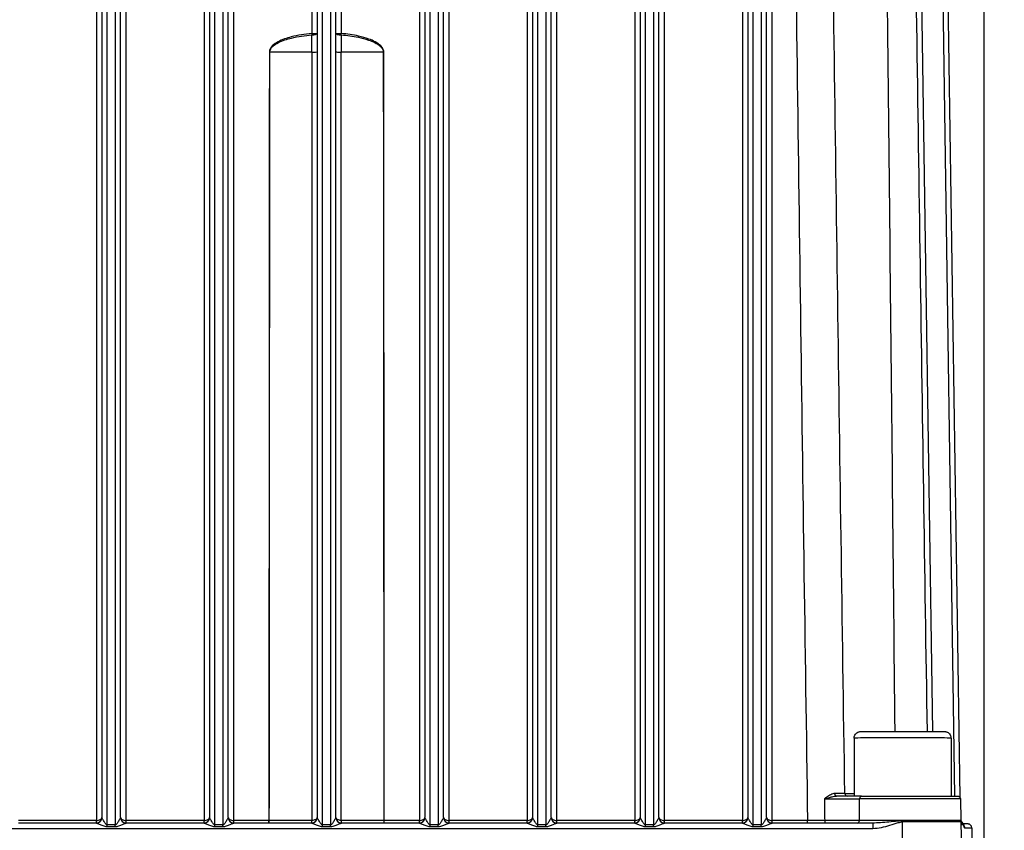
# Model space of a CAD drawing. Units: millimetres. Extents: x 239 to 3215, y 30 to 4191.
# Drawn here: x 830 to 1013, y 1882 to 2033 of the extents above; entities that cross this region are included whole.
import ezdxf

# ---------------------------------------------------------------- set-up
doc = ezdxf.new("R2010")
doc.units = ezdxf.units.MM
doc.header["$LTSCALE"] = 15.384615
doc.layers.add('Dimensions(Hillmar_metric)', color=7, linetype='Continuous', lineweight=13)
doc.layers.add('Visible Edges(Hillmar_metric)', color=7, linetype='Continuous', lineweight=25)
doc.layers.add('Visible Tangent Edges(Hillmar_Metric)', color=7, linetype='Continuous', lineweight=25, true_color=0xc0c0c0)
doc.styles.add('Hillmar_metric_Dimensions', font='arial.ttf')
doc.dimstyles.new('DEFAULT-ISO-Method 1b-Hillmar_metric', dxfattribs={"dimscale": 15.384615, "dimtxt": 2, "dimasz": 2.5, "dimexe": 1, "dimexo": 1, "dimgap": 0.25, "dimtad": 1, "dimtih": 1, "dimtoh": 1, "dimrnd": 1e-08, "dimdsep": 46, "dimtxsty": 'Hillmar_metric_Dimensions', "dimcen": 0.09, "dimdle": 8, "dimclrd": 7, "dimclre": 7, "dimclrt": 7, "dimazin": 2, "dimtfac": 0.75, "dimtmove": 0, "dimatfit": 3, "dimfxl": 1, "dimtolj": 1, "dimlwd": 9, "dimlwe": 9, "dimarcsym": 0})

# ---------------------------------------------------------------- blocks, each defined once
blk = doc.blocks.new('*D23')
at = {"layer": 'Defpoints', "color": 0, "linetype": 'Continuous', "transparency": 16777216}
for p in [(1172.41, 2288.43), (432.41, 2108.43), (1172.41, 1523.91)]:
    blk.add_point(p, dxfattribs=at)
at = {"layer": 'Dimensions(Hillmar_metric)', "color": 7, "linetype": 'Continuous', "lineweight": 9, "transparency": 16777216}
for p, q in [((432.41, 2123.81), (432.41, 2303.81)), ((1172.41, 1539.29), (1172.41, 2303.81)), ((470.87, 2288.43), (1133.95, 2288.43))]:
    blk.add_line(p, q, dxfattribs=at)
at = {"layer": 'Dimensions(Hillmar_metric)', "color": 7, "linetype": 'Continuous', "transparency": 16777216}
for points in [[(470.87, 2294.84), (470.87, 2282.02), (432.41, 2288.43)], [(1133.95, 2294.84), (1133.95, 2282.02), (1172.41, 2288.43)]]:
    blk.add_solid(points, dxfattribs=at)
at = {"layer": 'Dimensions(Hillmar_metric)', "color": 7, "linetype": 'Continuous', "lineweight": 13, "transparency": 16777216, "insert": (802.41, 2312.51), "char_height": 30.7692, "attachment_point": 5, "style": 'Hillmar_metric_Dimensions'}
blk.add_mtext('\\A1;\\fArial|b0|i0;\\H30.8708;740 (MANUAL RELEASE)', dxfattribs=at)

msp = doc.modelspace()

# ---------------------------------------------------------------- linework, layer by layer
at = {"layer": 'Visible Edges(Hillmar_metric)'}
for p, q in [((845.1344, 2078.0383), (845.1344, 1884.4667)), ((848.6344, 1884.4667), (848.6344, 2078.0383)), ((865.1344, 2078.0383), (865.1344, 1884.4667)), ((868.6344, 1884.4667), (868.6344, 2078.0383)), ((885.1344, 2078.0383), (885.1344, 1884.4667)), ((888.6344, 1884.4667), (888.6344, 2078.0383)), ((905.1344, 2078.0383), (905.1344, 1884.4667)), ((908.6344, 1884.4667), (908.6344, 2078.0383)), ((925.1344, 2078.0383), (925.1344, 1884.4667)), ((928.6344, 1884.4667), (928.6344, 2078.0383)), ((945.1344, 2078.0383), (945.1344, 1884.4667)), ((948.6344, 1884.4667), (948.6344, 2078.0383)), ((965.1344, 2078.0383), (965.1344, 1884.4667)), ((968.6344, 1884.4667), (968.6344, 2078.0383)), ((1004.5634, 1888.2049), (1001.7474, 2078.0082)), ((1009.0629, 1828.6748), (1009.0629, 2062.8631)), ((984.8844, 1899.2535), (984.8844, 1888.4612)), ((1002.8844, 1899.2535), (1002.8844, 1888.4601)), ((1004.6312, 1887.9622), (1004.7013, 1883.9448)), ((844.1389, 1883.4668), (829.6299, 1883.4668)), ((864.1389, 1883.4668), (849.6299, 1883.4668)), ((884.1389, 1883.4668), (869.6299, 1883.4668)), ((904.1389, 1883.4668), (889.6299, 1883.4668)), ((924.1389, 1883.4668), (909.6299, 1883.4668)), ((924.8879, 1883.162), (924.8879, 1883.1618)), ((944.1389, 1883.4668), (929.6299, 1883.4668)), ((964.1389, 1883.4668), (949.6299, 1883.4668)), ((988.3414, 1883.4668), (969.6299, 1883.4668)), ((1004.733, 1883.6607), (1004.8696, 1874.4535)), ((1006.7474, 1882.5204), (1006.8692, 1874.3085))]:
    msp.add_line(p, q, dxfattribs=at)
for centre, start, end in [((844.1344, 1884.4667), 305.269257, 0.000033), ((849.6344, 1884.4667), 180.018086, 266.991581), ((864.1344, 1884.4667), 305.266929, 0.000033), ((869.6344, 1884.4667), 180.018086, 266.991655), ((884.1344, 1884.4667), 305.264461, 0), ((889.6344, 1884.4667), 180.018092, 266.991733), ((904.1344, 1884.4667), 305.261839, 0.000033), ((909.6344, 1884.4667), 180.018086, 266.991816), ((924.1344, 1884.4667), 305.259049, 0.000033), ((929.6344, 1884.4667), 180.018086, 266.991904), ((944.1344, 1884.4667), 305.256073, 0.000033), ((949.6344, 1884.4667), 180.018086, 266.991998), ((964.1344, 1884.4667), 305.252892, 0), ((969.6344, 1884.4667), 180.018092, 266.992099), ((1005.6197, 1884.3366), 203.313547, 213.175775), ((1005.6197, 1884.3095), 210.858881, 210.876454), ((1005.6197, 1884.3095), 232.683727, 232.745097), ((1005.6197, 1884.3095), 233.027601, 260.49169)]:
    msp.add_arc(centre, 1, start, end, dxfattribs=at)
for centre, major_axis, ratio, start_param, end_param in [((869.6344, 1884.4641), (-1, 0), 0.50876199, 0.00062163, 0.78649124), ((869.6344, 1884.4641), (-1, 0), 0.50876199, 0.78649124, 1.5707969), ((924.1344, 1884.4641), (-1, 0), 0.50876199, 1.5707969, 2.35485535), ((924.1344, 1884.4641), (-1, 0), 0.50876199, 2.35485535, 3.14159323), ((1005.2016, 1883.9536), (-0.5003, -0.0089), 0.99958799, 0, 0.18897606), ((1003.7329, 1883.6458), (0.9789, 0.2051), 0.99990623, 6.0915208, 6.28318531), ((1004.3735, 1883.0358), (0.5563, 0.5749), 0.97425925, 0.00003575, 0.00433618)]:
    msp.add_ellipse(centre, major_axis=major_axis, ratio=ratio, start_param=start_param, end_param=end_param, dxfattribs=at)
for points in [[(998.4833, 1900.462), (997.6003, 1959.979), (996.7173, 2019.4967), (995.8342, 2079.0149)], [(888.6344, 1884.4602), (888.6344, 1884.4616), (888.6344, 1884.463), (888.6344, 1884.4644)], [(988.3454, 1883.4669), (988.3441, 1883.4668), (988.3427, 1883.4668), (988.3414, 1883.4668)], [(1004.9274, 1883.613), (1004.8807, 1883.6584), (1004.8322, 1883.713), (1004.7827, 1883.7894)], [(1005.1144, 1883.3276), (1005.1141, 1883.3276), (1005.1138, 1883.3276), (1005.1135, 1883.3276)], [(1005.2416, 1882.9901), (1005.2417, 1882.99), (1005.2417, 1882.9899), (1005.2418, 1882.9898)]]:
    msp.add_open_spline(points, degree=3, dxfattribs=at)
for points, knots in [([(984.8844, 1899.2535), (984.8844, 1899.3832), (984.906, 1899.5146), (984.9883, 1899.7582), (985.0492, 1899.8737), (985.2026, 1900.0772), (985.2968, 1900.1678), (985.5063, 1900.3127), (985.6244, 1900.369), (985.8027, 1900.4215), (985.8625, 1900.4341), (985.9278, 1900.4433), (985.9388, 1900.4447), (985.9676, 1900.448), (985.9839, 1900.4494), (986.0059, 1900.451), (986.0136, 1900.4515), (986.0292, 1900.4524), (986.0358, 1900.4527), (986.053, 1900.4533), (986.0603, 1900.4535), (986.0878, 1900.4542), (986.1046, 1900.4544), (986.1953, 1900.4554), (986.3061, 1900.4561), (986.7451, 1900.4579), (987.1794, 1900.459), (988.2426, 1900.4609), (988.867, 1900.4616), (990.2485, 1900.4629), (991.0225, 1900.4634), (992.6218, 1900.464), (993.467, 1900.4641), (995.1224, 1900.464), (995.9533, 1900.4637), (997.4971, 1900.4629), (998.2294, 1900.4623), (999.5053, 1900.4609), (1000.0648, 1900.46), (1000.9439, 1900.4581), (1001.2736, 1900.457), (1001.5566, 1900.4555), (1001.6173, 1900.455), (1001.6792, 1900.4542), (1001.6917, 1900.4541), (1001.7246, 1900.453), (1001.734, 1900.4528), (1001.761, 1900.4511), (1001.769, 1900.4506), (1001.7858, 1900.4493), (1001.7937, 1900.4486), (1001.8158, 1900.4464), (1001.8313, 1900.4446), (1001.8653, 1900.4399), (1001.8842, 1900.4369), (1001.9351, 1900.4275), (1001.9677, 1900.4201), (1002.0644, 1900.3937), (1002.1281, 1900.3705), (1002.2919, 1900.2945), (1002.389, 1900.2315), (1002.5699, 1900.0733), (1002.653, 1899.9731), (1002.7824, 1899.7541), (1002.8301, 1899.6324), (1002.8752, 1899.4245), (1002.8844, 1899.3388), (1002.8844, 1899.2535)], [0, 0, 0, 0, 0.03891891, 0.03891891, 0.07713405, 0.07713405, 0.11537306, 0.11537306, 0.15358662, 0.15358662, 0.17145649, 0.17145649, 0.17521941, 0.17521941, 0.1819915, 0.1819915, 0.1873768, 0.1873768, 0.19529689, 0.19529689, 0.21218957, 0.21218957, 0.26278731, 0.26278731, 0.41517966, 0.41517966, 0.68440014, 0.68440014, 0.9335395, 0.9335395, 1.18234809, 1.18234809, 1.43102183, 1.43102183, 1.67966403, 1.67966403, 1.92831223, 1.92831223, 2.17701331, 2.17701331, 2.42592123, 2.42592123, 2.53224823, 2.53224823, 2.57897361, 2.57897361, 2.59446573, 2.59446573, 2.59947719, 2.59947719, 2.60297667, 2.60297667, 2.60837946, 2.60837946, 2.61436836, 2.61436836, 2.62445093, 2.62445093, 2.64467284, 2.64467284, 2.67869281, 2.67869281, 2.71678037, 2.71678037, 2.75501286, 2.75501286, 2.78060406, 2.78060406, 2.78060406, 2.78060406]), ([(986.2629, 1888.4628), (985.5254, 1888.4616), (983.9933, 1888.4603), (982.25, 1888.4601), (981.6287, 1888.4601)], [0.00011275, 0.00011275, 0.00011275, 0.00011275, 0.331003809, 0.516279109, 0.516279109, 0.516279109, 0.516279109]), ([(986.2629, 1888.4628), (987.0038, 1888.4639), (987.8914, 1888.4648), (989.8051, 1888.4663), (990.8521, 1888.4668), (992.9882, 1888.4674), (994.1039, 1888.4674), (996.2634, 1888.4671), (997.334, 1888.4666), (999.297, 1888.4654), (1000.2138, 1888.4645), (1001.7811, 1888.4624), (1002.4512, 1888.4612), (1003.4642, 1888.4586), (1003.8189, 1888.4572), (1004.0469, 1888.4553), (1004.0828, 1888.4549), (1004.1212, 1888.4543), (1004.1306, 1888.4541), (1004.1485, 1888.4534), (1004.1532, 1888.4535), (1004.1738, 1888.4518), (1004.1779, 1888.4514), (1004.1885, 1888.4503), (1004.1951, 1888.4495), (1004.2117, 1888.4471), (1004.2221, 1888.4453), (1004.2447, 1888.4406), (1004.257, 1888.4376), (1004.2944, 1888.4268), (1004.3203, 1888.4172), (1004.3946, 1888.3821), (1004.4415, 1888.3495), (1004.5206, 1888.272), (1004.5541, 1888.2259), (1004.6035, 1888.1267), (1004.6201, 1888.0722), (1004.6295, 1887.999), (1004.6308, 1887.9806), (1004.6312, 1887.9622)], [0, 0, 0, 0, 0.3324438, 0.3324438, 0.65883177, 0.65883177, 0.98539251, 0.98539251, 1.31193684, 1.31193684, 1.6384874, 1.6384874, 1.96506794, 1.96506794, 2.29176955, 2.29176955, 2.37931915, 2.37931915, 2.4214599, 2.4214599, 2.44250603, 2.44250603, 2.44668615, 2.44668615, 2.45081643, 2.45081643, 2.45497665, 2.45497665, 2.45911351, 2.45911351, 2.46739654, 2.46739654, 2.48405528, 2.48405528, 2.50068952, 2.50068952, 2.51732305, 2.51732305, 2.52284403, 2.52284403, 2.52284403, 2.52284403]), ([(1004.9298, 1883.6107), (1004.993, 1883.5495), (1005.0456, 1883.4783), (1005.1169, 1883.3561), (1005.1408, 1883.3033), (1005.1803, 1883.2067), (1005.1961, 1883.1618), (1005.2073, 1883.131)], [0, 0, 0, 0, 0.0278898852, 0.0278898852, 0.0511188172, 0.0511188172, 0.0768381375, 0.0768381375, 0.0768381375, 0.0768381375]), ([(1006.7474, 1882.5204), (1006.7461, 1882.6074), (1006.7298, 1882.6932), (1006.6766, 1882.8489), (1006.6389, 1882.9161), (1006.5542, 1883.0365), (1006.5077, 1883.082), (1006.4172, 1883.1596), (1006.3763, 1883.1851), (1006.3033, 1883.2267), (1006.2735, 1883.2398), (1006.2154, 1883.2635), (1006.1915, 1883.271), (1006.1364, 1883.2872), (1006.1151, 1883.2914), (1006.0488, 1883.3044), (1006.0322, 1883.3051), (1005.9976, 1883.3085), (1005.985, 1883.3094), (1005.9606, 1883.311), (1005.9493, 1883.3116), (1005.9261, 1883.3127), (1005.9142, 1883.3132), (1005.889, 1883.3142), (1005.8758, 1883.3146), (1005.8476, 1883.3155), (1005.8327, 1883.3159), (1005.801, 1883.3168), (1005.7842, 1883.3172), (1005.7486, 1883.318), (1005.7298, 1883.3184), (1005.6903, 1883.3193), (1005.6695, 1883.3197), (1005.6259, 1883.3205), (1005.6031, 1883.3209), (1005.5553, 1883.3217), (1005.5304, 1883.3221), (1005.4784, 1883.3229), (1005.4514, 1883.3233), (1005.3952, 1883.3241), (1005.3661, 1883.3245), (1005.2716, 1883.3257), (1005.2026, 1883.3266), (1005.1288, 1883.3274)], [3.141612759, 3.141612759, 3.141612759, 3.141612759, 3.142055222, 3.142055222, 3.142546028, 3.142546028, 3.143173435, 3.143173435, 3.143974781, 3.143974781, 3.144915888, 3.144915888, 3.146199205, 3.146199205, 3.14853528, 3.14853528, 3.155191963, 3.155191963, 3.162578035, 3.162578035, 3.16996806, 3.16996806, 3.177359273, 3.177359273, 3.184751094, 3.184751094, 3.192140257, 3.192140257, 3.199530293, 3.199530293, 3.20692053, 3.20692053, 3.214310225, 3.214310225, 3.221699516, 3.221699516, 3.22908965, 3.22908965, 3.236479857, 3.236479857, 3.243869356, 3.243869356, 3.2595833, 3.2595833, 3.2595833, 3.2595833]), ([(1005.2075, 1883.1312), (1005.2193, 1883.0987), (1005.2304, 1883.0688), (1005.2487, 1883.0222), (1005.2562, 1883.0055), (1005.2562, 1883.0055)], [0, 0, 0, 0, 0.0251358204, 0.0251358204, 0.0509207715, 0.0509207715, 0.0509207715, 0.0509207715])]:
    msp.add_open_spline(points, degree=3, knots=knots, dxfattribs=at)
at = {"layer": 'Visible Tangent Edges(Hillmar_Metric)'}
for p, q in [((844.1344, 2079.9174), (844.1344, 1883.9553)), ((849.6344, 1883.9553), (849.6344, 2079.9174)), ((864.1344, 2079.9174), (864.1344, 1883.9553)), ((869.6344, 1883.9553), (869.6344, 2079.9174)), ((884.1344, 2079.9174), (884.1344, 2030.0813)), ((889.6344, 2030.0813), (889.6344, 2079.9174)), ((904.1344, 2079.9174), (904.1344, 1883.9553)), ((909.6344, 1883.9553), (909.6344, 2079.9174)), ((924.1344, 2079.9174), (924.1344, 1883.9553)), ((929.6344, 1883.9553), (929.6344, 2079.9174)), ((944.1344, 2079.9174), (944.1344, 1883.9553)), ((949.6344, 1883.9553), (949.6344, 2079.9174)), ((846.1344, 1883.1107), (846.1344, 2078.0545)), ((847.6344, 2078.0545), (847.6344, 1883.1107)), ((866.1344, 1883.1107), (866.1344, 2078.0545)), ((867.6344, 2078.0545), (867.6344, 1883.1107)), ((886.1344, 1883.1107), (886.1344, 2078.0545)), ((887.6344, 2078.0545), (887.6344, 1883.1107)), ((906.1344, 1883.1107), (906.1344, 2078.0545)), ((907.6344, 2078.0545), (907.6344, 1883.1107)), ((926.1344, 1883.1107), (926.1344, 2078.0545)), ((927.6344, 2078.0545), (927.6344, 1883.1107)), ((946.1344, 1883.1107), (946.1344, 2078.0545)), ((947.6344, 2078.0545), (947.6344, 1883.1107)), ((964.1344, 2079.609), (964.1344, 1883.9553)), ((966.1344, 1883.1107), (966.1344, 2078.0545)), ((967.6344, 2078.0545), (967.6344, 1883.1107)), ((969.6344, 1883.9553), (969.6344, 2079.1963)), ((999.4833, 1900.4608), (996.8291, 2079.3632)), ((1000.7475, 2077.9947), (1003.5595, 1888.4581)), ((884.1587, 2026.6384), (884.1582, 1883.9561)), ((889.6106, 1883.9561), (889.6101, 2026.6384)), ((844.1344, 1883.9553), (829.6344, 1883.9553)), ((864.1344, 1883.9553), (849.6344, 1883.9553)), ((876.1562, 1883.9553), (869.6344, 1883.9553)), ((904.1344, 1883.9553), (897.6126, 1883.9553)), ((924.1344, 1883.9553), (909.6344, 1883.9553)), ((944.1344, 1883.9553), (929.6344, 1883.9553)), ((964.1344, 1883.9553), (949.6344, 1883.9553)), ((976.2302, 1883.9553), (969.6344, 1883.9553)), ((785.4274, 1882.483), (988.3414, 1882.483)), ((847.6344, 1883.1107), (846.1344, 1883.1107)), ((846.1344, 1882.7969), (847.6344, 1882.7969)), ((867.6344, 1883.1107), (866.1344, 1883.1107)), ((866.1344, 1882.7969), (867.6344, 1882.7969)), ((887.6344, 1883.1107), (886.1344, 1883.1107)), ((886.1344, 1882.7969), (887.6344, 1882.7969)), ((907.6344, 1883.1107), (906.1344, 1883.1107)), ((906.1344, 1882.7969), (907.6344, 1882.7969)), ((927.6344, 1883.1107), (926.1344, 1883.1107)), ((926.1344, 1882.7969), (927.6344, 1882.7969)), ((947.6344, 1883.1107), (946.1344, 1883.1107)), ((946.1344, 1882.7969), (947.6344, 1882.7969)), ((967.6344, 1883.1107), (966.1344, 1883.1107)), ((966.1344, 1882.7969), (967.6344, 1882.7969)), ((993.8844, 1874.4684), (993.8844, 1883.6754))]:
    msp.add_line(p, q, dxfattribs=at)
for centre in [(849.6344, 1884.4667), (869.6344, 1884.4667), (889.6344, 1884.4667), (909.6344, 1884.4667), (929.6344, 1884.4667), (949.6344, 1884.4667), (969.6344, 1884.4667)]:
    msp.add_arc(centre, 1, 180, 180.018092, dxfattribs=at)
for centre, major_axis, ratio, start_param, end_param in [((884.1344, 2030.0975), (1, 0), 0.01618973, 4.71238941, 6.28318574), ((884.1344, 2030.0975), (0.0879, -0.9961), 0.00142268, 4.72851679, 4.99826634), ((884.1344, 2030.0975), (1, 0), 0.28110512, 4.7358165, 6.28318575), ((884.1477, 2027.3393), (0.0011, -8.4876), 0.00128938, 1.48811877, 1.8669593), ((889.6344, 2030.0975), (-1, 0), 0.01618973, 0.00000043, 1.57079675), ((889.6344, 2030.0975), (-1, 0), 0.28110512, 0.00000045, 1.5473697), ((889.6211, 2027.3393), (0.0011, 8.4876), 0.00128999, 1.27463335, 1.65347388), ((889.6344, 2030.0975), (0.0879, 0.9961), 0.00142353, 4.4265117, 4.69626124), ((876.2553, 2026.654), (1, -0.0007), 0.01618972, 4.71240071, 4.8064026), ((886.8844, 2026.4864), (112.2274, 0), 0.00135513, 1.59508658, 1.664809), ((884.1344, 2026.6546), (1, 0), 0.0161941, 4.73667656, 6.28318574), ((889.6344, 2026.6546), (-1, 0), 0.0161941, 0.00000043, 1.54650961), ((886.8844, 2026.4864), (112.2274, 0), 0.00135513, 1.47678451, 1.54650693), ((897.5135, 2026.654), (1, 0.0007), 0.01618972, 4.61837622, 4.71237811), ((993.8844, 1899.2535), (-9, 0), 0.00135513, 3.14159265, 6.28318573), ((981.6283, 1888.9601), (-0.0007, -0.5), 0.72960978, 4.73519981, 6.27793469), ((983.6553, 1888.9533), (0.0074, -0.4999), 0.99991798, 4.71238898, 6.09901748), ((993.8844, 1888.9461), (-10.7299, 0), 0.00135513, 0.01292203, 0.57575545), ((986.2636, 1887.9628), (-0.0008, 0.5), 0.74371836, 0, 1.55131588), ((993.8844, 1887.9622), (10.7467, 0), 0.00135513, 0.00002374, 2.409413), ((844.1344, 1884.4641), (-1, 0), 0.50876199, 1.5707969, 3.14159323), ((844.1344, 1883.9634), (0, -0.5), 0.00001, 0.11672168, 1.55460574), ((844.1387, 1884.4668), (0.0206, -0.9998), 0.99784248, 6.26254315, 7.83236561), ((846.1344, 1884.4667), (-1, 0), 0.01347916, 6.28318488, 6.34887935), ((847.6344, 1884.4667), (-1, 0), 0.01347916, 3.07589776, 3.14159223), ((849.6301, 1884.4668), (-0.0206, -0.9998), 0.99784242, 4.73400473, 6.3038272), ((849.6344, 1884.4641), (-1, 0), 0.50876199, 0.00000057, 1.5707969), ((849.6344, 1883.9634), (0, -0.5), 0.00001, 0.11771042, 1.55495413), ((864.1344, 1884.4641), (-1, 0), 0.50876199, 1.5707969, 3.14159323), ((864.1344, 1883.9634), (0, -0.5), 0.00001, 0.11678909, 1.55460577), ((864.1387, 1884.4668), (0.0206, -0.9998), 0.99784248, 6.26254315, 7.83236561), ((866.1344, 1884.4667), (-1, 0), 0.01347916, 6.28318488, 6.34887935), ((867.6344, 1884.4667), (-1, 0), 0.01347916, 3.07589776, 3.14159223), ((869.6301, 1884.4668), (-0.0206, -0.9998), 0.99784242, 4.73400473, 6.3038272), ((869.6344, 1883.9634), (0, -0.5), 0.00001, 0.1171708, 1.55468454), ((876.1562, 1883.9634), (0, -0.5), 0.00001, 0.11712605, 1.55460595), ((876.1562, 1883.9641), (-1.0002, 0.0003), 0.00877226, 1.57081498, 1.66392694), ((876.2027, 1883.9634), (0.0001, -0.5), 0.09301061, 0.11695155, 1.55459999), ((886.8844, 1883.8011), (-114.3443, 0), 0.00135513, 4.73633717, 4.80553431), ((884.1344, 1883.9641), (0, -0.5), 0.02394587, 0.10561733, 1.5546055), ((884.1387, 1884.4668), (0.0206, -0.9998), 0.99784248, 6.26254315, 7.83236561), ((884.1493, 1884.2061), (-0.3521, -0.0043), 0.71026802, 1.55374359, 1.58745443), ((884.1463, 1883.9642), (0.0119, -0.4999), 0.02344953, 0.1039635, 1.55404175), ((886.1344, 1884.4667), (-1, 0), 0.01347916, 6.28318488, 6.34887935), ((887.6344, 1884.4667), (-1, 0), 0.01347916, 3.07589776, 3.14159223), ((889.6301, 1884.4668), (-0.0206, -0.9998), 0.99784242, 4.73400473, 6.3038272), ((889.6225, 1883.9642), (-0.0119, -0.4999), 0.02344868, 4.72914354, 6.1793498), ((889.6195, 1884.2061), (0.3521, -0.0043), 0.71027965, 4.69573014, 4.72944042), ((886.8844, 1883.8011), (-114.3443, 0), 0.00135513, 4.61924451, 4.68844165), ((889.6344, 1883.9641), (0, -0.5), 0.02394502, 4.7285798, 6.17756798), ((897.5661, 1883.9634), (-0.0001, -0.5), 0.09300976, 4.72858531, 6.16623376), ((897.6126, 1883.9641), (-1.0002, -0.0003), 0.00877226, 1.47766657, 1.57077853), ((897.6126, 1883.9634), (0, -0.5), 0.00001, 0.1171708, 1.55468453), ((904.1344, 1884.4641), (-1, 0), 0.50876199, 1.5707969, 3.14159323), ((904.1344, 1883.9634), (0, -0.5), 0.00001, 0.11629418, 1.5546055), ((904.1387, 1884.4668), (0.0206, -0.9998), 0.99784248, 6.26254315, 7.83236561), ((906.1344, 1884.4667), (-1, 0), 0.01347916, 6.28318488, 6.34887935), ((907.6344, 1884.4667), (-1, 0), 0.01347916, 3.07589776, 3.14159223), ((909.6301, 1884.4668), (-0.0206, -0.9998), 0.99784242, 4.73400473, 6.3038272), ((909.6344, 1884.4641), (-1, 0), 0.50876199, 0.00000057, 1.5707969), ((909.6344, 1883.9634), (0, -0.5), 0.00001, 0.11770982, 1.55495416), ((924.1344, 1883.9634), (0, -0.5), 0.00001, 0.11705867, 1.55460591), ((924.1387, 1884.4668), (0.0206, -0.9998), 0.99784248, 6.26254315, 7.83236561), ((926.1344, 1884.4667), (-1, 0), 0.01347916, 6.28318488, 6.34887935), ((927.6344, 1884.4667), (-1, 0), 0.01347916, 3.07589776, 3.14159223), ((929.6301, 1884.4668), (-0.0206, -0.9998), 0.99784242, 4.73400473, 6.3038272), ((929.6344, 1884.4641), (-1, 0), 0.50876199, 0.00000057, 1.5707969), ((929.6344, 1883.9634), (0, -0.5), 0.00001, 0.11663236, 1.55441489), ((944.1344, 1884.4641), (-1, 0), 0.50876199, 1.5707969, 3.14159323), ((944.1344, 1883.9634), (0, -0.5), 0.00001, 0.11718219, 1.55460598), ((944.1387, 1884.4668), (0.0206, -0.9998), 0.99784248, 6.26254315, 7.83236561), ((946.1344, 1884.4667), (-1, 0), 0.01347916, 6.28318488, 6.34887935), ((947.6344, 1884.4667), (-1, 0), 0.01347916, 3.07589776, 3.14159223), ((949.6301, 1884.4668), (-0.0206, -0.9998), 0.99784242, 4.73400473, 6.3038272), ((949.6344, 1884.4641), (-1, 0), 0.50876199, 0.00000057, 1.5707969), ((949.6344, 1883.9634), (0, -0.5), 0.00001, 0.1173507, 1.55477442), ((964.1344, 1884.4641), (-1, 0), 0.50876199, 1.5707969, 3.14159323), ((964.1344, 1883.9634), (0, -0.5), 0.00001, 0.11755282, 1.55460618), ((964.1387, 1884.4668), (0.0206, -0.9998), 0.99784248, 6.26254315, 7.83236561), ((966.1344, 1884.4667), (-1, 0), 0.01347916, 6.28318488, 6.34887935), ((967.6344, 1884.4667), (-1, 0), 0.01347916, 3.07589776, 3.14159223), ((969.6301, 1884.4668), (-0.0206, -0.9998), 0.99784242, 4.73400473, 6.3038272), ((969.6344, 1884.4641), (-1, 0), 0.50876199, 0.00000057, 1.5707969), ((969.6344, 1883.9634), (0, -0.5), 0.00001, 0.11699092, 1.55459467), ((976.2302, 1883.9634), (0, -0.5), 0.00001, 0.11717081, 1.55468454), ((976.6139, 1883.9528), (-6.1447, 0.0065), 0.00035048, 4.23965489, 4.77487428), ((979.64, 1883.9623), (-0.0003, -0.5), 0.45465262, 4.73380885, 6.14878509), ((985.4979, 1883.9638), (0.0007, -0.5), 0.74106191, 0.1098426, 1.55132477), ((993.8844, 1883.9448), (10.8169, 0), 0.00135513, 0.00002365, 2.40544787), ((846.1344, 1883.1269), (0, 1), 0.00001, 4.37602394, 4.69618729), ((847.6344, 1883.1269), (0, 1), 0.00001, 4.37594466, 4.69614763), ((866.1344, 1883.1269), (0, 1), 0.00001, 4.37610343, 4.69622718), ((867.6344, 1883.1269), (0, 1), 0.00001, 4.3761828, 4.69626697), ((886.1344, 1883.1269), (0, -1), 0.00001, 1.234409, 1.55460568), ((887.6344, 1883.1269), (0, -1), 0.00001, 1.2344152, 1.55460571), ((906.1344, 1883.1269), (0, 1), 0.00001, 4.37602399, 4.69618732), ((907.6344, 1883.1269), (0, 1), 0.00001, 4.3761828, 4.69626697), ((926.1344, 1883.1269), (0, 1), 0.00001, 4.37594464, 4.69614761), ((927.6344, 1883.1269), (0, 1), 0.00001, 4.37610338, 4.6962271), ((946.1344, 1883.1269), (0, 1), 0.00001, 4.37594463, 4.69614756), ((947.6344, 1883.1269), (0, 1), 0.00001, 4.37594463, 4.69614756), ((966.1344, 1883.1269), (0, -1), 0.00001, 1.23435428, 1.55460542), ((967.6344, 1883.1269), (0, -1), 0.00001, 1.23437791, 1.55460553), ((988.3414, 1882.4668), (0, 1), 0.00001, 0.00000013, 1.55460603), ((993.8844, 1883.6592), (0, -1), 0.00001, 4.50447772, 4.69617856), ((993.8844, 1883.851), (10.8274, 0), 0.00135513, 0.00028391, 1.57079675), ((993.8844, 1883.6607), (10.8486, 0), 0.00135513, 0.00002011, 1.57079675), ((1003.9981, 1883.0264), (0.7791, -0.1815), 0.7976741, 0.30281934, 0.5431334), ((1004.1131, 1883.3516), (0.6706, 0.4363), 0.94896059, 5.69782258, 6.28553126), ((1004.3735, 1883.0358), (0.5563, 0.5749), 0.97425925, 5.48358251, 6.28322108), ((1004.6491, 1882.5322), (-0.0073, -0.8), 0.98909417, 2.45248203, 2.45280805), ((1004.4562, 1882.8564), (0.7514, 0.2745), 0.89974092, 5.91398745, 6.28349418), ((1004.6491, 1882.5322), (-0.0073, -0.8), 0.98909422, 2.33887224, 2.34015986), ((1004.6491, 1882.5322), (-0.0073, -0.8), 0.98909422, 1.59483257, 2.33179607), ((886.8844, 1882.5203), (119.8629, 0), 0.00135513, 0.00002011, 0.14781576)]:
    msp.add_ellipse(centre, major_axis=major_axis, ratio=ratio, start_param=start_param, end_param=end_param, dxfattribs=at)
for points in [[(973.5645, 2078.891), (974.3948, 2013.9117), (975.2745, 1948.933), (976.2302, 1883.9553)], [(983.1554, 1888.9459), (982.2234, 1952.2574), (981.3362, 2015.5699), (980.4863, 2078.883)], [(990.5548, 2079.024), (991.2111, 2019.5035), (991.8388, 1959.9833), (992.4228, 1900.4638)], [(876.2553, 2026.6378), (876.2221, 1979.077), (876.1891, 1931.5161), (876.1562, 1883.9553)], [(876.2492, 1883.9553), (876.2824, 1931.5162), (876.3157, 1979.077), (876.3492, 2026.6378)], [(897.4196, 2026.6378), (897.4531, 1979.077), (897.4864, 1931.5162), (897.5196, 1883.9553)], [(897.6126, 1883.9553), (897.5797, 1931.5161), (897.5467, 1979.077), (897.5135, 2026.6378)], [(979.3921, 1887.9716), (979.399, 1886.6316), (979.4058, 1885.2917), (979.4127, 1883.9518)], [(983.1554, 1888.9459), (983.1333, 1888.9464), (982.4377, 1888.9476), (981.2636, 1888.9492)], [(985.8684, 1883.9546), (985.8762, 1885.2937), (985.884, 1886.6328), (985.8918, 1887.9719)], [(1004.7445, 1882.8815), (1004.7585, 1882.9304), (1004.772, 1882.9832), (1004.7849, 1883.0385)], [(1004.9008, 1883.3637), (1004.9905, 1883.2267), (1005.0784, 1883.129), (1005.1629, 1883.0478)], [(1005.1629, 1883.0478), (1005.1919, 1883.0199), (1005.2193, 1882.9413), (1005.2461, 1882.8684)]]:
    msp.add_open_spline(points, degree=3, dxfattribs=at)
for points, knots in [([(884.1344, 2030.0813), (882.8431, 2029.9674), (880.7059, 2029.6443), (878.211, 2028.8036), (876.9315, 2027.9682), (876.3798, 2027.2843), (876.2555, 2026.8538), (876.2553, 2026.6378)], [-0.907455614, -0.907455614, -0.907455614, -0.907455614, -0.518546065, -0.259273033, -0.129636516, -0.064818258, 0, 0, 0, 0]), ([(876.3492, 2026.6378), (876.3493, 2026.8372), (876.4724, 2027.2346), (877.0189, 2027.8659), (878.2864, 2028.6371), (880.7589, 2029.413), (882.8775, 2029.7113), (884.1578, 2029.8165)], [0, 0, 0, 0, 0.064818258, 0.129636516, 0.259273033, 0.518546065, 0.907455614, 0.907455614, 0.907455614, 0.907455614]), ([(889.611, 2029.8165), (890.6779, 2029.7288), (892.3739, 2029.5058), (894.4606, 2028.9709), (895.848, 2028.4188), (896.7475, 2027.8655), (897.2968, 2027.235), (897.4195, 2026.8372), (897.4196, 2026.6378)], [0, 0, 0, 0, 0.324091217, 0.518545948, 0.648182435, 0.777818922, 0.842637165, 0.907455409, 0.907455409, 0.907455409, 0.907455409]), ([(897.5135, 2026.6378), (897.5133, 2026.8538), (897.3895, 2027.2847), (896.8349, 2027.9678), (895.9269, 2028.5672), (894.5268, 2029.1653), (892.4213, 2029.7448), (890.7105, 2029.9864), (889.6344, 2030.0813)], [-0.907455409, -0.907455409, -0.907455409, -0.907455409, -0.842637165, -0.777818922, -0.648182435, -0.518545948, -0.324091217, 0, 0, 0, 0]), ([(981.2636, 1888.9492), (981.0307, 1888.9496), (980.6592, 1888.8088), (980.0408, 1888.4371), (979.6576, 1888.1589), (979.396, 1887.9743), (979.3941, 1887.9729), (979.3921, 1887.9716)], [-0.27373106, -0.27373106, -0.27373106, -0.27373106, -0.164238636, -0.109492424, 0, 0, 0.000824491, 0.000824491, 0.000824491, 0.000824491]), ([(979.3921, 1887.9716), (979.7023, 1888.0638), (980.0217, 1888.1575), (980.3319, 1888.2397), (980.4368, 1888.2675), (980.5405, 1888.2939), (980.6432, 1888.3182), (980.6912, 1888.3296), (980.739, 1888.3405), (980.7865, 1888.3508), (981.0847, 1888.4159), (981.3737, 1888.4603), (981.6287, 1888.4601)], [-0.000824491, -0.000824491, -0.000824491, -0.000824491, 0.109492424, 0.109492424, 0.109492424, 0.146786844, 0.146786844, 0.146786844, 0.164238636, 0.164238636, 0.164238636, 0.27373106, 0.27373106, 0.27373106, 0.27373106]), ([(979.3921, 1887.9716), (980.5875, 1887.9723), (983.1187, 1887.9731), (985.2168, 1887.9724), (985.8918, 1887.9719)], [-0.772342221, -0.772342221, -0.772342221, -0.772342221, -0.331003809, 0, 0, 0, 0]), ([(846.1344, 1883.1107), (846.0547, 1883.1107), (845.9039, 1883.2337), (845.7169, 1883.5043), (845.4896, 1883.8742), (845.298, 1884.212), (845.1719, 1884.4234), (845.1418, 1884.4647), (845.1366, 1884.4658)], [0, 0, 0, 0, 0.047790153, 0.095580306, 0.143370459, 0.238950765, 0.286740917, 0.33453107, 0.33453107, 0.33453107, 0.33453107]), ([(848.6322, 1884.4658), (848.627, 1884.4647), (848.5969, 1884.4242), (848.4716, 1884.2111), (848.2295, 1883.7945), (847.9668, 1883.3518), (847.7543, 1883.1407), (847.6742, 1883.1107), (847.6344, 1883.1107)], [-0.334590916, -0.334590916, -0.334590916, -0.334590916, -0.286792214, -0.238993511, -0.143396107, -0.047798702, -0.023899351, 0, 0, 0, 0]), ([(866.1344, 1883.1107), (866.0547, 1883.1107), (865.9039, 1883.2337), (865.7169, 1883.5043), (865.4896, 1883.8742), (865.298, 1884.212), (865.1719, 1884.4234), (865.1418, 1884.4647), (865.1366, 1884.4658)], [0, 0, 0, 0, 0.047790153, 0.095580306, 0.143370459, 0.238950765, 0.286740917, 0.33453107, 0.33453107, 0.33453107, 0.33453107]), ([(868.6322, 1884.4658), (868.627, 1884.4647), (868.5971, 1884.4236), (868.4714, 1884.2125), (868.279, 1883.8734), (868.0534, 1883.5045), (867.8964, 1883.2791), (867.7541, 1883.1416), (867.6742, 1883.1107), (867.6344, 1883.1107)], [-0.334590916, -0.334590916, -0.334590916, -0.334590916, -0.286792214, -0.238993511, -0.143396107, -0.095597405, -0.047798702, -0.023899351, 0, 0, 0, 0]), ([(885.1344, 1884.4647), (885.1344, 1884.4637), (885.1344, 1884.4626), (885.1338, 1884.4165), (885.1094, 1884.3264), (885.0001, 1884.1966), (884.8098, 1884.0786), (884.5286, 1883.9856), (884.2823, 1883.9576), (884.1582, 1883.9561)], [-0.000443925, -0.000443925, -0.000443925, -0.000443925, 0, 0, 0.0186124912, 0.0372249824, 0.0558374736, 0.0744499649, 0.0930624561, 0.0930624561, 0.0930624561, 0.0930624561]), ([(886.1344, 1883.1107), (886.0548, 1883.1107), (885.9033, 1883.2333), (885.7158, 1883.5058), (885.4894, 1883.8741), (885.2972, 1884.2133), (885.1715, 1884.424), (885.1418, 1884.4647), (885.1366, 1884.4658)], [0, 0, 0, 0, 0.047766604, 0.095533208, 0.143299812, 0.238833019, 0.286599623, 0.334366227, 0.334366227, 0.334366227, 0.334366227]), ([(888.6322, 1884.4658), (888.627, 1884.4647), (888.5969, 1884.4235), (888.4709, 1884.2121), (888.2797, 1883.8749), (888.0521, 1883.5044), (887.8648, 1883.2335), (887.714, 1883.1107), (887.6344, 1883.1107)], [-0.334433381, -0.334433381, -0.334433381, -0.334433381, -0.286657184, -0.238880986, -0.143328592, -0.095552395, -0.047776197, 0, 0, 0, 0]), ([(889.6106, 1883.9561), (889.4865, 1883.9576), (889.3635, 1883.9714), (889.2556, 1883.9939), (889.1476, 1884.0164), (889.0537, 1884.0477), (888.9748, 1884.0828), (888.9264, 1884.1043), (888.8837, 1884.1272), (888.8464, 1884.1512), (888.702, 1884.2443), (888.6362, 1884.3533), (888.6344, 1884.4602)], [0, 0, 0, 0, 0.0186124912, 0.0186124912, 0.0186124912, 0.0372249824, 0.0372249824, 0.0372249824, 0.0486362882, 0.0486362882, 0.0486362882, 0.0928867502, 0.0928867502, 0.0928867502, 0.0928867502]), ([(906.1344, 1883.1107), (906.0547, 1883.1107), (905.9041, 1883.2336), (905.6542, 1883.5945), (905.4108, 1884.0145), (905.2057, 1884.3702), (905.1444, 1884.4642), (905.1366, 1884.4658)], [0, 0, 0, 0, 0.047790153, 0.095580306, 0.191160612, 0.262845841, 0.33453107, 0.33453107, 0.33453107, 0.33453107]), ([(908.6322, 1884.4658), (908.6244, 1884.4642), (908.5633, 1884.3707), (908.3584, 1884.0148), (908.1143, 1883.5944), (907.8653, 1883.2347), (907.7141, 1883.1107), (907.6344, 1883.1107)], [-0.334590916, -0.334590916, -0.334590916, -0.334590916, -0.262892862, -0.191194809, -0.095597405, -0.047798702, 0, 0, 0, 0]), ([(926.1344, 1883.1107), (926.0946, 1883.1107), (926.0149, 1883.1406), (925.8022, 1883.3513), (925.5388, 1883.7958), (925.3095, 1884.1897), (925.1783, 1884.4139), (925.1431, 1884.4644), (925.1366, 1884.4658)], [0, 0, 0, 0, 0.023895076, 0.047790153, 0.143370459, 0.238950765, 0.274793379, 0.33453107, 0.33453107, 0.33453107, 0.33453107]), ([(928.6322, 1884.4658), (928.627, 1884.4647), (928.5971, 1884.4236), (928.4714, 1884.2125), (928.279, 1883.8734), (928.0534, 1883.5045), (927.8964, 1883.2791), (927.7541, 1883.1416), (927.6742, 1883.1107), (927.6344, 1883.1107)], [-0.334590916, -0.334590916, -0.334590916, -0.334590916, -0.286792214, -0.238993511, -0.143396107, -0.095597405, -0.047798702, -0.023899351, 0, 0, 0, 0]), ([(946.1344, 1883.1107), (946.0946, 1883.1107), (946.0149, 1883.1406), (945.8022, 1883.3513), (945.5388, 1883.7958), (945.3095, 1884.1897), (945.1783, 1884.4139), (945.1431, 1884.4644), (945.1366, 1884.4658)], [0, 0, 0, 0, 0.023895076, 0.047790153, 0.143370459, 0.238950765, 0.274793379, 0.33453107, 0.33453107, 0.33453107, 0.33453107]), ([(948.6322, 1884.4658), (948.627, 1884.4647), (948.5969, 1884.4242), (948.4716, 1884.2111), (948.2295, 1883.7945), (947.9668, 1883.3518), (947.7543, 1883.1407), (947.6742, 1883.1107), (947.6344, 1883.1107)], [-0.334590916, -0.334590916, -0.334590916, -0.334590916, -0.286792214, -0.238993511, -0.143396107, -0.047798702, -0.023899351, 0, 0, 0, 0]), ([(966.1344, 1883.1107), (966.0548, 1883.1107), (965.9033, 1883.2333), (965.7158, 1883.5058), (965.4894, 1883.8741), (965.2972, 1884.2133), (965.1715, 1884.424), (965.1418, 1884.4647), (965.1366, 1884.4658)], [0, 0, 0, 0, 0.047766604, 0.095533208, 0.143299812, 0.238833019, 0.286599623, 0.334366227, 0.334366227, 0.334366227, 0.334366227]), ([(968.6322, 1884.4658), (968.627, 1884.4647), (968.5969, 1884.4235), (968.4709, 1884.2121), (968.2797, 1883.8749), (968.0521, 1883.5044), (967.8648, 1883.2335), (967.714, 1883.1107), (967.6344, 1883.1107)], [-0.334433381, -0.334433381, -0.334433381, -0.334433381, -0.286657184, -0.238880986, -0.143328592, -0.095552395, -0.047776197, 0, 0, 0, 0]), ([(985.8684, 1883.9546), (985.1951, 1883.9521), (984.3065, 1883.9503), (983.3363, 1883.9496), (982.0427, 1883.9485), (980.6036, 1883.9494), (979.4127, 1883.9518)], [0, 0, 0, 0, 0.272995112, 0.272995112, 0.272995112, 0.636988594, 0.636988594, 0.636988594, 0.636988594]), ([(844.1389, 1883.4668), (844.1495, 1883.4668), (844.2098, 1883.4475), (844.4615, 1883.3441), (844.8449, 1883.1769), (845.2994, 1882.993), (845.6734, 1882.8582), (845.9751, 1882.7969), (846.1344, 1882.7969)], [-0.334259455, -0.334259455, -0.334259455, -0.334259455, -0.286740917, -0.238950765, -0.143370459, -0.095580306, -0.047790153, 0, 0, 0, 0]), ([(847.6344, 1882.7969), (847.7141, 1882.7969), (847.8741, 1882.8118), (848.2992, 1882.9171), (848.8246, 1883.1374), (849.3089, 1883.3437), (849.559, 1883.4478), (849.6193, 1883.4668), (849.6299, 1883.4668)], [0, 0, 0, 0, 0.023899351, 0.047798702, 0.143396107, 0.238993511, 0.286792214, 0.334319294, 0.334319294, 0.334319294, 0.334319294]), ([(864.1389, 1883.4668), (864.1495, 1883.4668), (864.2098, 1883.4475), (864.4615, 1883.3441), (864.8449, 1883.1769), (865.2994, 1882.993), (865.6734, 1882.8582), (865.9751, 1882.7969), (866.1344, 1882.7969)], [-0.334259455, -0.334259455, -0.334259455, -0.334259455, -0.286740917, -0.238950765, -0.143370459, -0.095580306, -0.047790153, 0, 0, 0, 0]), ([(867.6344, 1882.7969), (867.7141, 1882.7969), (867.8737, 1882.8123), (868.1585, 1882.8808), (868.4724, 1882.9931), (868.9237, 1883.1765), (869.3084, 1883.3444), (869.5594, 1883.4475), (869.6193, 1883.4668), (869.6299, 1883.4668)], [0, 0, 0, 0, 0.023899351, 0.047798702, 0.095597405, 0.143396107, 0.238993511, 0.286792214, 0.334319295, 0.334319295, 0.334319295, 0.334319295]), ([(884.1389, 1883.4668), (884.1495, 1883.4668), (884.209, 1883.4477), (884.46, 1883.3448), (884.8445, 1883.1768), (885.2972, 1882.9937), (885.6722, 1882.858), (885.9752, 1882.7969), (886.1344, 1882.7969)], [-0.334094599, -0.334094599, -0.334094599, -0.334094599, -0.286599623, -0.238833019, -0.143299812, -0.095533208, -0.047766604, 0, 0, 0, 0]), ([(887.6344, 1882.7969), (887.7937, 1882.7969), (888.0952, 1882.8581), (888.4698, 1882.993), (888.9249, 1883.1772), (889.3074, 1883.3442), (889.5591, 1883.4475), (889.6193, 1883.4668), (889.6299, 1883.4668)], [0, 0, 0, 0, 0.047776197, 0.095552395, 0.143328592, 0.238880986, 0.286657184, 0.334161766, 0.334161766, 0.334161766, 0.334161766]), ([(904.1389, 1883.4668), (904.1549, 1883.4668), (904.2776, 1883.4217), (904.6871, 1883.2465), (905.174, 1883.0379), (905.6737, 1882.8582), (905.9751, 1882.7969), (906.1344, 1882.7969)], [-0.334259445, -0.334259445, -0.334259445, -0.334259445, -0.262845841, -0.191160612, -0.095580306, -0.047790153, 0, 0, 0, 0]), ([(907.6344, 1882.7969), (907.7937, 1882.7969), (908.0961, 1882.8587), (908.5941, 1883.0379), (909.0823, 1883.2466), (909.4918, 1883.422), (909.6139, 1883.4668), (909.6299, 1883.4668)], [0, 0, 0, 0, 0.047798702, 0.095597405, 0.191194809, 0.262892862, 0.334319288, 0.334319288, 0.334319288, 0.334319288]), ([(924.1389, 1883.4668), (924.1522, 1883.4668), (924.2226, 1883.4428), (924.4845, 1883.3331), (924.9432, 1883.1381), (925.4699, 1882.9168), (925.8955, 1882.8118), (926.0547, 1882.7969), (926.1344, 1882.7969)], [-0.334259445, -0.334259445, -0.334259445, -0.334259445, -0.274793379, -0.238950765, -0.143370459, -0.047790153, -0.023895076, 0, 0, 0, 0]), ([(927.6344, 1882.7969), (927.7141, 1882.7969), (927.8737, 1882.8123), (928.1585, 1882.8808), (928.4724, 1882.9931), (928.9237, 1883.1765), (929.3084, 1883.3444), (929.5594, 1883.4475), (929.6193, 1883.4668), (929.6299, 1883.4668)], [0, 0, 0, 0, 0.023899351, 0.047798702, 0.095597405, 0.143396107, 0.238993511, 0.286792214, 0.334319295, 0.334319295, 0.334319295, 0.334319295]), ([(944.1389, 1883.4668), (944.1522, 1883.4668), (944.2226, 1883.4428), (944.4845, 1883.3331), (944.9432, 1883.1381), (945.4699, 1882.9168), (945.8955, 1882.8118), (946.0547, 1882.7969), (946.1344, 1882.7969)], [-0.334259445, -0.334259445, -0.334259445, -0.334259445, -0.274793379, -0.238950765, -0.143370459, -0.047790153, -0.023895076, 0, 0, 0, 0]), ([(947.6344, 1882.7969), (947.7141, 1882.7969), (947.8741, 1882.8118), (948.2992, 1882.9171), (948.8246, 1883.1374), (949.3089, 1883.3437), (949.559, 1883.4478), (949.6193, 1883.4668), (949.6299, 1883.4668)], [0, 0, 0, 0, 0.023899351, 0.047798702, 0.143396107, 0.238993511, 0.286792214, 0.334319294, 0.334319294, 0.334319294, 0.334319294]), ([(964.1389, 1883.4668), (964.1495, 1883.4668), (964.209, 1883.4477), (964.46, 1883.3448), (964.8445, 1883.1768), (965.2972, 1882.9937), (965.6722, 1882.858), (965.9752, 1882.7969), (966.1344, 1882.7969)], [-0.334094599, -0.334094599, -0.334094599, -0.334094599, -0.286599623, -0.238833019, -0.143299812, -0.095533208, -0.047766604, 0, 0, 0, 0]), ([(967.6344, 1882.7969), (967.7937, 1882.7969), (968.0952, 1882.8581), (968.4698, 1882.993), (968.9249, 1883.1772), (969.3074, 1883.3442), (969.5591, 1883.4475), (969.6193, 1883.4668), (969.6299, 1883.4668)], [0, 0, 0, 0, 0.047776197, 0.095552395, 0.143328592, 0.238880986, 0.286657184, 0.334161766, 0.334161766, 0.334161766, 0.334161766]), ([(988.3414, 1882.483), (989.4229, 1882.483), (991.0365, 1882.8676), (992.82, 1883.4823), (993.614, 1883.6754), (993.8844, 1883.6754)], [0, 0, 0, 0, 0.324449402, 0.486674103, 0.567786454, 0.567786454, 0.567786454, 0.567786454]), ([(993.8844, 1883.8656), (993.5872, 1883.8656), (992.7157, 1883.8012), (990.7947, 1883.5962), (989.2529, 1883.4675), (988.3454, 1883.4669)], [-0.567786454, -0.567786454, -0.567786454, -0.567786454, -0.486674103, -0.324449402, -0.000476051, -0.000476051, -0.000476051, -0.000476051]), ([(1004.7833, 1883.7898), (1004.7798, 1883.7953), (1004.7685, 1883.7977), (1004.7497, 1883.7961), (1004.7418, 1883.7954), (1004.7325, 1883.7941), (1004.7223, 1883.7922)], [-0.0775932609, -0.0775932609, -0.0775932609, -0.0775932609, -0.0665085495, -0.0665085495, -0.0665085495, -0.0617899978, -0.0617899978, -0.0617899978, -0.0617899978]), ([(1004.7849, 1883.0385), (1004.8002, 1883.1036), (1004.8248, 1883.2183), (1004.8559, 1883.3419), (1004.881, 1883.3821), (1004.8944, 1883.3734), (1004.9008, 1883.3637)], [0, 0, 0, 0, 0.0332542748, 0.0554237913, 0.0665085495, 0.0775933078, 0.0775933078, 0.0775933078, 0.0775933078]), ([(1005.2461, 1882.8684), (1005.2737, 1882.7932), (1005.3377, 1882.6227), (1005.404, 1882.5446), (1005.4403, 1882.5443)], [0, 0, 0, 0, 0.055015832, 0.128370275, 0.128370275, 0.128370275, 0.128370275])]:
    msp.add_open_spline(points, degree=3, knots=knots, dxfattribs=at)

# ---------------------------------------------------------------- dimensions: what is measured, and where the dimension line sits
at = {"layer": 'Dimensions(Hillmar_metric)', "color": 7, "linetype": 'Continuous', "lineweight": 13}
dim = msp.add_linear_dim(base=(1172.4126, 2288.4257), p1=(432.4126, 2108.4257), p2=(1172.4126, 1523.9088), angle=180, text='\\fArial|b0|i0;\\H30.8708;<> (MANUAL RELEASE)', dimstyle='DEFAULT-ISO-Method 1b-Hillmar_metric', override={"dimgap": 0.25, "dimtih": 0, "dimtoh": 0, "dimdec": 2, "dimtol": 0, "dimlim": 0, "dimtp": 0, "dimtm": 0, "dimtdec": 2, "dimtofl": 0, "dimatfit": 1}, dxfattribs=at)
dim.commit()
dim.dimension.update_dxf_attribs({"geometry": '*D23', "text_midpoint": (802.4126, 2288.4257), "dimtype": 160})

doc.saveas('drawing.dxf')
